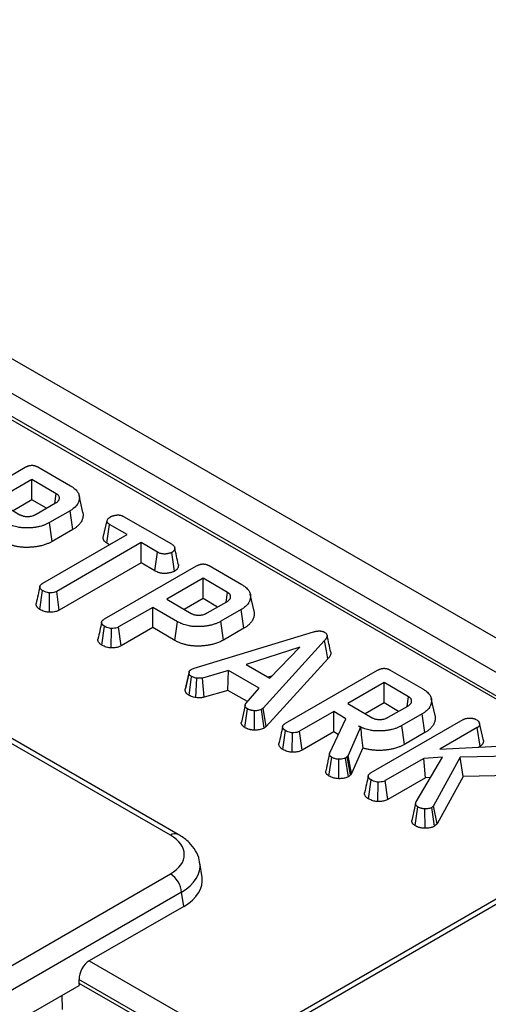
# Model space of a CAD drawing. Units: millimetres. Extents: x 8 to 420, y 1 to 321.
# Drawn here: x 393 to 398, y 153 to 162 of the extents above; entities that cross this region are included whole.
import ezdxf

# ---------------------------------------------------------------- set-up
doc = ezdxf.new("R2010")
doc.units = ezdxf.units.MM

msp = doc.modelspace()

# ---------------------------------------------------------------- linework, layer by layer
at = {"color": 7, "linetype": 'Continuous', "lineweight": 25}
for p, q in [((411.0571, 148.6493), (375.7018, 169.0545)), ((410.7742, 148.4861), (375.4189, 168.8913)), ((403.95, 152.1724), (381.806, 164.9527)), ((404, 152.1773), (381.856, 164.9576)), ((392.462, 157.4299), (393.329, 157.9303)), ((393.4476, 157.9328), (393.7557, 157.755)), ((393.3905, 157.8134), (393.0473, 157.6153)), ((393.6215, 157.6801), (393.3905, 157.8134)), ((393.3905, 157.6213), (393.3905, 157.8134)), ((393.0473, 157.6153), (393.2783, 157.482)), ((393.3905, 157.6213), (393.2137, 157.5193)), ((393.5276, 157.5421), (393.3905, 157.6213)), ((393.4301, 157.4858), (393.6149, 157.5925)), ((393.6083, 157.5887), (393.6215, 157.6801)), ((393.8717, 157.5018), (393.8367, 157.6626)), ((393.7512, 157.5188), (393.5577, 157.4072)), ((393.7764, 157.3412), (393.7512, 157.5188)), ((393.5824, 157.2293), (393.5577, 157.4072)), ((394.0646, 157.2661), (394.0999, 157.4271)), ((394.2566, 157.4659), (394.7075, 157.2057)), ((393.7764, 157.3412), (393.5824, 157.2293)), ((394.0988, 157.2125), (394.1244, 157.3898)), ((394.2907, 157.2939), (394.1244, 157.3898)), ((393.4935, 156.8338), (394.2907, 157.2939)), ((394.4227, 157.2177), (393.6255, 156.7576)), ((394.1242, 157.1978), (394.0988, 157.2125)), ((394.5757, 157.1294), (394.4227, 157.2177)), ((394.4227, 157.0256), (394.4227, 157.2177)), ((394.5512, 156.9514), (394.5757, 157.1294)), ((394.7381, 156.9485), (394.713, 157.1263)), ((394.4227, 157.0256), (393.6495, 156.5793)), ((394.0776, 156.4975), (394.9446, 156.9979)), ((394.5512, 156.9514), (394.4227, 157.0256)), ((395.0632, 157.0004), (395.3713, 156.8225)), ((395.0061, 156.881), (394.6629, 156.6829)), ((395.2371, 156.7477), (395.0061, 156.881)), ((395.0061, 156.6889), (395.0061, 156.881)), ((393.467, 156.5868), (393.4921, 156.7644)), ((393.6495, 156.5793), (393.6255, 156.7576)), ((393.557, 156.5598), (393.5583, 156.7436)), ((394.6629, 156.6829), (394.8939, 156.5496)), ((395.0061, 156.6889), (394.8293, 156.5868)), ((395.1432, 156.6097), (395.0061, 156.6889)), ((395.2239, 156.6562), (395.2371, 156.7477)), ((395.4873, 156.5693), (395.4523, 156.7301)), ((394.5309, 156.6067), (394.2092, 156.421)), ((394.7658, 156.4711), (394.5309, 156.6067)), ((394.5309, 156.4146), (394.5309, 156.6067)), ((395.0457, 156.5534), (395.2305, 156.66)), ((395.3668, 156.5864), (395.1733, 156.4747)), ((395.392, 156.4088), (395.3668, 156.5864)), ((395.198, 156.2968), (395.1733, 156.4747)), ((394.6978, 154.4535), (391.2267, 156.4568)), ((394.7728, 154.4609), (391.3017, 156.4642)), ((394.0503, 156.2501), (394.0755, 156.4277)), ((394.1406, 156.223), (394.1419, 156.4068)), ((394.2334, 156.2429), (394.2092, 156.421)), ((394.5309, 156.4146), (394.2334, 156.2429)), ((394.7412, 156.2932), (394.5309, 156.4146)), ((394.7412, 156.2932), (394.7658, 156.4711)), ((395.392, 156.4088), (395.198, 156.2968)), ((394.9219, 156.0318), (396.0471, 156.3744)), ((396.1527, 156.2939), (395.5728, 155.6552)), ((395.9205, 156.2313), (395.414, 156.0666)), ((395.6351, 155.939), (395.9205, 156.2313)), ((396.1838, 156.121), (395.6031, 155.4815)), ((394.8988, 156.0225), (394.9219, 156.0318)), ((395.2471, 156.0105), (395.0013, 155.9389)), ((395.2402, 155.8224), (395.2471, 156.0105)), ((395.5363, 155.8436), (395.2471, 156.0105)), ((395.414, 156.0666), (395.6351, 155.939)), ((395.7856, 155.5117), (396.6526, 156.0121)), ((396.7712, 156.0146), (397.0793, 155.8368)), ((394.8386, 155.8229), (394.8738, 155.9867)), ((394.874, 155.9934), (394.8409, 155.8406)), ((394.8743, 155.7745), (394.8982, 155.9529)), ((394.8754, 155.9997), (394.8754, 155.9995)), ((394.9392, 155.7536), (394.946, 155.937)), ((395.0152, 155.7568), (395.0013, 155.9389)), ((395.6534, 155.9578), (395.6209, 155.9472)), ((395.4123, 155.7019), (395.5363, 155.8436)), ((396.7141, 155.8952), (396.3709, 155.6971)), ((396.945, 155.7619), (396.7141, 155.8952)), ((396.7141, 155.7031), (396.7141, 155.8952)), ((395.2402, 155.8224), (395.0152, 155.7568)), ((395.4246, 155.716), (395.2402, 155.8224)), ((396.9319, 155.6705), (396.945, 155.7619)), ((397.1953, 155.5836), (397.1603, 155.7444)), ((395.4028, 155.6814), (395.3677, 155.5203)), ((395.4002, 155.471), (395.4257, 155.6484)), ((395.5728, 155.6552), (395.5577, 155.6422)), ((395.5844, 155.4654), (395.5577, 155.6422)), ((395.6031, 155.4815), (395.5728, 155.6552)), ((396.3709, 155.6971), (396.6019, 155.5638)), ((396.7141, 155.7031), (396.5373, 155.6011)), ((396.8512, 155.6239), (396.7141, 155.7031)), ((396.7537, 155.5676), (396.9384, 155.6743)), ((395.4902, 155.4459), (395.4917, 155.6296)), ((396.2389, 155.621), (395.9171, 155.4353)), ((396.202, 155.2333), (396.3546, 155.5542)), ((396.3546, 155.5542), (396.2389, 155.621)), ((396.2389, 155.4289), (396.2389, 155.621)), ((396.5934, 155.0455), (397.4618, 155.5467)), ((397.0748, 155.6006), (396.8813, 155.489)), ((397.1, 155.423), (397.0748, 155.6006)), ((395.6031, 155.4815), (395.5844, 155.4654)), ((396.4913, 155.4753), (396.3744, 155.2071)), ((396.4736, 155.4855), (396.4913, 155.4753)), ((396.4919, 155.4729), (396.4913, 155.4753)), ((396.906, 155.3111), (396.8813, 155.489)), ((397.5942, 155.4708), (397.2412, 155.267)), ((397.62, 155.2935), (397.5942, 155.4708)), ((397.6513, 155.3496), (397.6161, 155.5108)), ((395.7583, 155.2643), (395.7835, 155.4419)), ((395.8485, 155.2372), (395.8499, 155.421)), ((395.9414, 155.2572), (395.9171, 155.4353)), ((396.2389, 155.4289), (395.9414, 155.2572)), ((396.2829, 155.4034), (396.2389, 155.4289)), ((397.1, 155.423), (396.906, 155.3111)), ((396.5131, 155.2785), (396.4077, 155.0368)), ((397.2412, 155.267), (397.9657, 155.3054)), ((397.62, 155.2935), (397.6077, 155.2864)), ((396.1994, 155.2244), (396.1847, 155.1551)), ((396.1945, 155.0126), (396.2199, 155.1901)), ((396.3661, 155.1971), (396.3513, 155.1831)), ((396.3782, 155.0061), (396.3513, 155.1831)), ((396.3744, 155.2071), (396.3661, 155.1971)), ((396.3972, 155.0241), (396.3661, 155.1971)), ((396.4077, 155.0368), (396.3744, 155.2071)), ((397.0881, 155.1787), (396.7249, 154.9691)), ((397.0162, 154.7698), (397.2651, 155.1918)), ((397.2651, 155.1918), (397.0881, 155.1787)), ((397.1046, 154.996), (397.0881, 155.1787)), ((397.434, 155.1909), (397.1822, 154.7323)), ((397.9791, 155.2037), (397.434, 155.1909)), ((397.4601, 155.0078), (397.434, 155.1909)), ((396.2872, 154.9874), (396.2878, 155.1711)), ((396.3972, 155.0241), (396.3782, 155.0061)), ((396.4077, 155.0368), (396.3972, 155.0241)), ((397.1046, 154.996), (396.7492, 154.7909)), ((397.1517, 154.9995), (397.1046, 154.996)), ((397.4601, 155.0078), (397.2146, 154.5607)), ((397.9838, 155.0201), (397.4601, 155.0078)), ((396.5661, 154.7981), (396.5913, 154.9757)), ((396.6563, 154.771), (396.6577, 154.9548)), ((396.7492, 154.7909), (396.7249, 154.9691)), ((397.0122, 154.7543), (396.977, 154.592)), ((397.0065, 154.544), (397.0318, 154.7215)), ((397.1822, 154.7323), (397.164, 154.7145)), ((397.1913, 154.5378), (397.164, 154.7145)), ((397.2146, 154.5607), (397.1822, 154.7323)), ((397.1007, 154.5193), (397.1005, 154.703)), ((397.2146, 154.5607), (397.1913, 154.5378)), ((394.9968, 154.0555), (394.976, 154.193)), ((355.5839, 131.5132), (394.6978, 154.0876)), ((394.8035, 153.9148), (355.6895, 131.3404)), ((394.8236, 153.7816), (394.8035, 153.9148)), ((397.7722, 153.8491), (357.2967, 130.4888)), ((397.8472, 153.8416), (357.3716, 130.4814)), ((394.8236, 153.7816), (393.9327, 153.2674)), ((383.0791, 146.8257), (393.8381, 153.0352)), ((393.8355, 153.0897), (393.8355, 153.057)), ((393.8355, 153.057), (393.8381, 153.0352)), ((393.8355, 153.057), (395.1177, 152.317))]:
    msp.add_line(p, q, dxfattribs=at)
at = {"color": 8, "linetype": 'Continuous', "lineweight": 25}
for p, q in [((393.9327, 153.2674), (395.3485, 152.4503)), ((395.146, 152.3334), (393.8355, 153.0897)), ((393.675, 152.9411), (393.6762, 152.8083))]:
    msp.add_line(p, q, dxfattribs=at)
at = {"color": 7, "linetype": 'Continuous', "lineweight": 25, "flags": 128}
msp.add_lwpolyline([(396.1838, 156.121), (396.1702, 156.1966), (396.1527, 156.2939)], dxfattribs=at)
at = {"color": 8, "linetype": 'Continuous', "lineweight": 25}
msp.add_arc((394.7414, 154.3954), 0.0726, 64.39644, 126.88962, dxfattribs=at)
at = {"color": 7, "linetype": 'Continuous', "lineweight": 25}
msp.add_arc((394.5716, 153.8917), 0.233, 5.68589, 57.20262, dxfattribs=at)
for centre, major_axis, ratio, start_param, end_param in [((394.376, 154.2706), (0.4534, 0), 0.572778, 5.501585, 7.064785), ((394.3945, 154.0256), (0.6046, 0), 0.572778, 5.501585, 6.369749), ((393.942, 153.1396), (0.0641, 0.136), 0.625319, 0.733162, 2.216692)]:
    msp.add_ellipse(centre, major_axis=major_axis, ratio=ratio, start_param=start_param, end_param=end_param, dxfattribs=at)
at = {"color": 8, "linetype": 'Continuous', "lineweight": 25}
msp.add_ellipse((394.376, 154.1481), major_axis=(0.6022, 0.0225), ratio=0.57441, start_param=5.48017, end_param=6.348688, dxfattribs=at)
at = {"color": 7, "linetype": 'Continuous', "lineweight": 25}
for points, knots in [([(393.329, 157.9303), (393.3321, 157.932), (393.3367, 157.9345), (393.3431, 157.9376), (393.3483, 157.9399), (393.355, 157.9424), (393.3617, 157.9445), (393.3689, 157.9463), (393.3773, 157.9479), (393.3877, 157.9489), (393.3972, 157.9487), (393.4042, 157.9479), (393.4096, 157.9471), (393.4167, 157.9456), (393.4247, 157.9433), (393.4324, 157.9403), (393.4384, 157.9376), (393.4431, 157.9352), (393.4461, 157.9336), (393.4476, 157.9328)], [0, 0, 0, 0, 0.09483, 0.139136, 0.184368, 0.240438, 0.313391, 0.353029, 0.412491, 0.507408, 0.583044, 0.622155, 0.663128, 0.706897, 0.787828, 0.861387, 0.908937, 0.956616, 1, 1, 1, 1]), ([(393.7557, 157.755), (393.7587, 157.7531), (393.7678, 157.7476), (393.7831, 157.7375), (393.8003, 157.7234), (393.813, 157.7099), (393.8263, 157.692), (393.8352, 157.6724), (393.8388, 157.6526), (393.8389, 157.6366), (393.8364, 157.6184), (393.8307, 157.6001), (393.8233, 157.5855), (393.8164, 157.5747), (393.8062, 157.5618), (393.7911, 157.5465), (393.7758, 157.5343), (393.7619, 157.5253), (393.7548, 157.521), (393.7512, 157.5188)], [0, 0, 0, 0, 0.028849, 0.086691, 0.152976, 0.226128, 0.26157, 0.374883, 0.455095, 0.488518, 0.557297, 0.664068, 0.699592, 0.731165, 0.795053, 0.861791, 0.931997, 0.965969, 1, 1, 1, 1]), ([(393.6149, 157.5925), (393.6181, 157.5945), (393.6243, 157.5983), (393.6322, 157.6043), (393.6372, 157.6093), (393.6407, 157.6134), (393.644, 157.6177), (393.6473, 157.6233), (393.6493, 157.6292), (393.6503, 157.6341), (393.6508, 157.6392), (393.6506, 157.6453), (393.649, 157.6511), (393.6465, 157.6568), (393.643, 157.6623), (393.6379, 157.6682), (393.6323, 157.6729), (393.6268, 157.6767), (393.6232, 157.679), (393.6215, 157.6801)], [0, 0, 0, 0, 0.085256, 0.158942, 0.228727, 0.262549, 0.299808, 0.371535, 0.444455, 0.483045, 0.524634, 0.600797, 0.669375, 0.703534, 0.780279, 0.846906, 0.906453, 0.95318, 1, 1, 1, 1]), ([(393.8711, 157.5017), (393.872, 157.4982), (393.8738, 157.4912), (393.8743, 157.478), (393.8731, 157.4623), (393.8694, 157.4466), (393.8643, 157.4311), (393.8556, 157.4121), (393.8394, 157.3907), (393.8217, 157.3732), (393.8053, 157.3597), (393.7913, 157.3502), (393.7801, 157.3435), (393.7764, 157.3412)], [0, 0, 0, 0, 0.0616245, 0.119589, 0.2253084, 0.3312221, 0.3895904, 0.4951012, 0.6651678, 0.7878728, 0.8406803, 0.9467616, 1, 1, 1, 1]), ([(393.5577, 157.4072), (393.5537, 157.4049), (393.5419, 157.3984), (393.5213, 157.3886), (393.4949, 157.379), (393.4722, 157.3725), (393.448, 157.3667), (393.4219, 157.3619), (393.387, 157.3582), (393.3571, 157.3565), (393.332, 157.3565), (393.3141, 157.3572), (393.2905, 157.359), (393.264, 157.3627), (393.2347, 157.369), (393.2082, 157.3769), (393.1872, 157.385), (393.1676, 157.3941), (393.157, 157.3999), (393.15, 157.4037)], [0, 0, 0, 0, 0.036653, 0.108203, 0.176427, 0.242577, 0.27551, 0.350346, 0.42277, 0.509741, 0.549166, 0.588754, 0.627973, 0.706638, 0.76865, 0.834243, 0.903853, 0.935856, 1, 1, 1, 1]), ([(393.2783, 157.482), (393.2799, 157.4812), (393.2832, 157.4795), (393.2898, 157.4762), (393.2985, 157.4727), (393.3098, 157.4694), (393.3218, 157.467), (393.3345, 157.4654), (393.3452, 157.465), (393.3553, 157.465), (393.3647, 157.4655), (393.3741, 157.4666), (393.3815, 157.4679), (393.3918, 157.4701), (393.4019, 157.4729), (393.4118, 157.4767), (393.4177, 157.4793), (393.4239, 157.4825), (393.428, 157.4847), (393.4301, 157.4858)], [0, 0, 0, 0, 0.039396, 0.077824, 0.153034, 0.226081, 0.300895, 0.377442, 0.45465, 0.488597, 0.555923, 0.622579, 0.655967, 0.692813, 0.816478, 0.853952, 0.901701, 0.949663, 1, 1, 1, 1]), ([(394.0999, 157.4271), (394.102, 157.4318), (394.1057, 157.4399), (394.1169, 157.4516), (394.1266, 157.4578), (394.1323, 157.4615)], [0, 0, 0, 0, 0.369382, 0.630725, 1, 1, 1, 1]), ([(394.1244, 157.3898), (394.1232, 157.3906), (394.1208, 157.3921), (394.1173, 157.3945), (394.114, 157.3969), (394.1099, 157.4004), (394.1066, 157.4041), (394.104, 157.4081), (394.1023, 157.4114), (394.101, 157.415), (394.1002, 157.419), (394.0999, 157.423), (394.0999, 157.4257), (394.0999, 157.4271)], [0, 0, 0, 0, 0.075669, 0.151363, 0.227347, 0.303647, 0.455868, 0.532925, 0.61089, 0.706833, 0.803542, 0.901691, 1, 1, 1, 1]), ([(394.1323, 157.4615), (394.1348, 157.4628), (394.139, 157.465), (394.1454, 157.4679), (394.1511, 157.4701), (394.1569, 157.4719), (394.1654, 157.4743), (394.1756, 157.4764), (394.1859, 157.4781), (394.1933, 157.4789), (394.2008, 157.4796), (394.2083, 157.4797), (394.2155, 157.4791), (394.2233, 157.4781), (394.2318, 157.4763), (394.2399, 157.4737), (394.2454, 157.4714), (394.2508, 157.4689), (394.2545, 157.467), (394.2566, 157.4659)], [0, 0, 0, 0, 0.074253, 0.1240375, 0.173319, 0.2204454, 0.2677774, 0.3761932, 0.4537265, 0.4967119, 0.5398527, 0.6171789, 0.656416, 0.6959945, 0.7904246, 0.8511331, 0.8938996, 0.9368786, 1, 1, 1, 1]), ([(393.5824, 157.2293), (393.5787, 157.2272), (393.5673, 157.2209), (393.5509, 157.2128), (393.5325, 157.2054), (393.5167, 157.1996), (393.4992, 157.1941), (393.4816, 157.1893), (393.4595, 157.1841), (393.4377, 157.1801), (393.4151, 157.1771), (393.3925, 157.1749), (393.3675, 157.1732), (393.3402, 157.1727), (393.3127, 157.1733), (393.2827, 157.1757), (393.2509, 157.1805), (393.2195, 157.1871), (393.1998, 157.1934), (393.1895, 157.1967)], [0, 0, 0, 0, 0.035987, 0.111646, 0.151462, 0.194105, 0.242735, 0.291546, 0.330872, 0.411033, 0.451916, 0.494103, 0.572279, 0.629139, 0.686317, 0.765341, 0.842096, 0.91705, 1, 1, 1, 1]), ([(394.0988, 157.2125), (394.0952, 157.2148), (394.0892, 157.2187), (394.0818, 157.2246), (394.0772, 157.2292), (394.074, 157.2331), (394.0712, 157.2372), (394.0682, 157.2425), (394.0663, 157.2481), (394.0653, 157.2526), (394.0649, 157.2561), (394.0646, 157.2606), (394.0646, 157.2639), (394.0646, 157.2661)], [0, 0, 0, 0, 0.15852, 0.265265, 0.373508, 0.428011, 0.484056, 0.596913, 0.712331, 0.771105, 0.830292, 0.889577, 1, 1, 1, 1]), ([(394.713, 157.1263), (394.7107, 157.1251), (394.7068, 157.1232), (394.701, 157.1207), (394.6938, 157.1182), (394.6862, 157.1162), (394.6781, 157.1144), (394.6718, 157.1131), (394.6639, 157.1118), (394.656, 157.1108), (394.6482, 157.1102), (394.6397, 157.1099), (394.6312, 157.1104), (394.623, 157.1116), (394.6141, 157.1133), (394.6025, 157.1166), (394.5913, 157.1212), (394.5826, 157.1257), (394.578, 157.1281), (394.5757, 157.1294)], [0, 0, 0, 0, 0.059498, 0.099821, 0.140427, 0.223314, 0.262239, 0.308327, 0.35451, 0.422403, 0.465037, 0.507937, 0.58865, 0.629707, 0.671065, 0.773162, 0.878078, 0.938996, 1, 1, 1, 1]), ([(394.7075, 157.2057), (394.7124, 157.2025), (394.7202, 157.1976), (394.7289, 157.1897), (394.7337, 157.1836), (394.7372, 157.1767), (394.7385, 157.1709), (394.7386, 157.1641), (394.7378, 157.1588), (394.7361, 157.1535), (394.7346, 157.1495), (394.7326, 157.1454), (394.7303, 157.1416), (394.7258, 157.1358), (394.7198, 157.1308), (394.7143, 157.1271), (394.713, 157.1263)], [0, 0, 0, 0, 0.142942, 0.228097, 0.316061, 0.371733, 0.470826, 0.513961, 0.605359, 0.650313, 0.697458, 0.744722, 0.79633, 0.83396, 0.961245, 1, 1, 1, 1]), ([(394.7728, 157.0126), (394.7671, 157.0388), (394.7557, 157.0913), (394.7441, 157.1444), (394.7383, 157.1709)], [0, 0, 0, 0, 0.500028, 1, 1, 1, 1]), ([(394.7381, 156.9485), (394.7362, 156.9476), (394.7306, 156.9448), (394.7211, 156.9405), (394.7086, 156.9364), (394.6948, 156.9329), (394.6824, 156.9303), (394.6715, 156.9286), (394.6604, 156.9272), (394.6494, 156.9264), (394.6363, 156.9263), (394.6242, 156.927), (394.6104, 156.9291), (394.5972, 156.932), (394.5866, 156.9353), (394.5782, 156.9383), (394.5692, 156.9421), (394.5602, 156.9465), (394.5535, 156.9501), (394.5512, 156.9514)], [0, 0, 0, 0, 0.035693, 0.106033, 0.174316, 0.2409, 0.322235, 0.362928, 0.403466, 0.484707, 0.522076, 0.592128, 0.657647, 0.726651, 0.795213, 0.829346, 0.868993, 0.95435, 1, 1, 1, 1]), ([(394.7723, 157.0125), (394.7728, 157.0113), (394.7738, 157.0086), (394.7739, 157.0024), (394.7732, 156.9941), (394.7701, 156.9839), (394.766, 156.9752), (394.7611, 156.968), (394.7562, 156.9623), (394.7487, 156.9557), (394.7422, 156.9513), (394.7381, 156.9485)], [0, 0, 0, 0, 0.054416, 0.119702, 0.26683, 0.415848, 0.565629, 0.657852, 0.750859, 0.840764, 1, 1, 1, 1]), ([(394.9446, 156.9979), (394.9477, 156.9996), (394.9523, 157.0021), (394.9587, 157.0052), (394.9639, 157.0075), (394.9706, 157.01), (394.9773, 157.0121), (394.9845, 157.0138), (394.9929, 157.0155), (395.0033, 157.0165), (395.0128, 157.0162), (395.0198, 157.0155), (395.0252, 157.0146), (395.0323, 157.0131), (395.0403, 157.0108), (395.048, 157.0079), (395.054, 157.0051), (395.0587, 157.0027), (395.0617, 157.0011), (395.0632, 157.0004)], [0, 0, 0, 0, 0.09483, 0.139136, 0.184368, 0.240438, 0.313391, 0.353029, 0.412491, 0.507408, 0.583044, 0.622155, 0.663128, 0.706897, 0.787828, 0.861387, 0.908937, 0.956616, 1, 1, 1, 1]), ([(393.4662, 156.8033), (393.4604, 156.7767), (393.4487, 156.7235), (393.4373, 156.6707), (393.4315, 156.6443)], [0, 0, 0, 0, 0.49998, 1, 1, 1, 1]), ([(393.4921, 156.7644), (393.4896, 156.766), (393.4859, 156.7684), (393.4809, 156.7722), (393.4769, 156.7758), (393.4734, 156.7798), (393.4708, 156.7836), (393.4685, 156.7878), (393.4666, 156.7931), (393.4659, 156.7983), (393.4661, 156.8041), (393.4674, 156.8087), (393.4701, 156.8136), (393.4728, 156.8174), (393.4764, 156.8215), (393.4804, 156.8251), (393.4843, 156.828), (393.4887, 156.8308), (393.4918, 156.8328), (393.4935, 156.8338)], [0, 0, 0, 0, 0.08305, 0.123586, 0.181875, 0.248817, 0.29622, 0.336007, 0.421134, 0.502919, 0.535409, 0.645008, 0.678451, 0.735181, 0.803216, 0.852636, 0.898519, 0.944596, 1, 1, 1, 1]), ([(393.5583, 156.7436), (393.5519, 156.7441), (393.5362, 156.7454), (393.5135, 156.7531), (393.4994, 156.7605), (393.4921, 156.7644)], [0, 0, 0, 0, 0.25229, 0.612685, 1, 1, 1, 1]), ([(393.6255, 156.7576), (393.6202, 156.7551), (393.6079, 156.7491), (393.5841, 156.7445), (393.5667, 156.7439), (393.5583, 156.7436)], [0, 0, 0, 0, 0.283995, 0.654815, 1, 1, 1, 1]), ([(395.3713, 156.8225), (395.3743, 156.8207), (395.3834, 156.8152), (395.3987, 156.8051), (395.4159, 156.7909), (395.4286, 156.7774), (395.4419, 156.7596), (395.4508, 156.74), (395.4544, 156.7202), (395.4545, 156.7042), (395.452, 156.6859), (395.4463, 156.6677), (395.4389, 156.6531), (395.432, 156.6423), (395.4218, 156.6293), (395.4067, 156.614), (395.3914, 156.6019), (395.3775, 156.5928), (395.3704, 156.5885), (395.3668, 156.5864)], [0, 0, 0, 0, 0.028849, 0.086691, 0.152976, 0.226128, 0.26157, 0.374883, 0.455095, 0.488518, 0.557297, 0.664068, 0.699592, 0.731165, 0.795053, 0.861791, 0.931997, 0.965969, 1, 1, 1, 1]), ([(395.2305, 156.66), (395.2337, 156.6621), (395.2399, 156.6659), (395.2478, 156.6718), (395.2528, 156.6768), (395.2563, 156.681), (395.2596, 156.6852), (395.2629, 156.6909), (395.2649, 156.6967), (395.2659, 156.7017), (395.2664, 156.7068), (395.2662, 156.7129), (395.2646, 156.7187), (395.2621, 156.7244), (395.2586, 156.7298), (395.2535, 156.7358), (395.2479, 156.7404), (395.2424, 156.7443), (395.2388, 156.7465), (395.2371, 156.7477)], [0, 0, 0, 0, 0.0852563, 0.1589419, 0.2287272, 0.2625491, 0.2998084, 0.3715355, 0.4444552, 0.4830453, 0.5246337, 0.6007965, 0.6693751, 0.7035341, 0.7802792, 0.8469062, 0.9064533, 0.9531797, 1, 1, 1, 1]), ([(393.467, 156.5868), (393.4652, 156.5879), (393.4617, 156.5902), (393.4567, 156.5936), (393.4508, 156.5981), (393.4448, 156.6038), (393.4379, 156.6123), (393.4334, 156.6211), (393.4314, 156.6288), (393.4308, 156.6335), (393.4307, 156.6381), (393.4307, 156.6416), (393.4315, 156.6441), (393.4316, 156.6443)], [0, 0, 0, 0, 0.072512, 0.145068, 0.211863, 0.340214, 0.461352, 0.657597, 0.771472, 0.83177, 0.883293, 0.98852, 1, 1, 1, 1]), ([(393.557, 156.5598), (393.5441, 156.5611), (393.5152, 156.5638), (393.4868, 156.5762), (393.4711, 156.5846), (393.467, 156.5868)], [0, 0, 0, 0, 0.376753, 0.838698, 1, 1, 1, 1]), ([(393.6495, 156.5793), (393.6383, 156.5743), (393.6148, 156.5638), (393.5806, 156.5606), (393.5611, 156.56), (393.557, 156.5598)], [0, 0, 0, 0, 0.415769, 0.876634, 1, 1, 1, 1]), ([(395.4867, 156.5693), (395.4876, 156.5657), (395.4894, 156.5588), (395.4899, 156.5456), (395.4887, 156.5298), (395.485, 156.5141), (395.4799, 156.4986), (395.4712, 156.4797), (395.455, 156.4582), (395.4373, 156.4407), (395.4209, 156.4273), (395.4069, 156.4178), (395.3957, 156.411), (395.392, 156.4088)], [0, 0, 0, 0, 0.061624, 0.119589, 0.225308, 0.331222, 0.38959, 0.495101, 0.665168, 0.787873, 0.84068, 0.946762, 1, 1, 1, 1]), ([(394.0755, 156.4277), (394.0742, 156.4285), (394.0716, 156.4302), (394.0677, 156.4329), (394.0634, 156.4362), (394.0585, 156.4408), (394.0543, 156.4462), (394.0516, 156.4515), (394.0502, 156.4556), (394.0494, 156.4594), (394.0491, 156.4635), (394.0494, 156.4682), (394.0509, 156.4726), (394.0533, 156.4772), (394.0561, 156.481), (394.0599, 156.4849), (394.0636, 156.4882), (394.0695, 156.4925), (394.0745, 156.4955), (394.0776, 156.4975)], [0, 0, 0, 0, 0.0424927, 0.0874302, 0.1324877, 0.1994827, 0.295141, 0.3567741, 0.4094232, 0.454632, 0.500079, 0.5665904, 0.6352863, 0.670341, 0.7492423, 0.7917019, 0.839821, 0.8997273, 1, 1, 1, 1]), ([(395.1733, 156.4747), (395.1691, 156.4724), (395.1563, 156.4653), (395.1378, 156.4567), (395.1177, 156.4492), (395.0969, 156.4425), (395.0702, 156.4355), (395.0375, 156.4295), (395.0026, 156.4258), (394.9726, 156.4241), (394.9473, 156.4241), (394.9292, 156.4247), (394.9054, 156.4265), (394.8787, 156.4305), (394.8491, 156.4368), (394.8223, 156.4449), (394.7995, 156.4539), (394.7808, 156.4629), (394.7708, 156.4684), (394.7658, 156.4711)], [0, 0, 0, 0, 0.038881, 0.117277, 0.15696, 0.196518, 0.275652, 0.350536, 0.423009, 0.510038, 0.55013, 0.59037, 0.629762, 0.709234, 0.772174, 0.838504, 0.90869, 0.954269, 1, 1, 1, 1]), ([(394.8939, 156.5496), (394.8955, 156.5487), (394.8988, 156.547), (394.9054, 156.5438), (394.9141, 156.5403), (394.9254, 156.537), (394.9374, 156.5346), (394.9501, 156.533), (394.9607, 156.5325), (394.9709, 156.5326), (394.9803, 156.533), (394.9897, 156.5341), (394.9971, 156.5354), (395.0074, 156.5376), (395.0175, 156.5405), (395.0274, 156.5442), (395.0333, 156.5469), (395.0395, 156.5501), (395.0436, 156.5523), (395.0457, 156.5534)], [0, 0, 0, 0, 0.0393963, 0.0778236, 0.1530342, 0.2260815, 0.3008952, 0.3774417, 0.4546495, 0.4885966, 0.5559229, 0.6225795, 0.6559666, 0.6928134, 0.8164785, 0.8539523, 0.9017008, 0.9496633, 1, 1, 1, 1]), ([(394.0494, 156.4668), (394.0436, 156.4402), (394.032, 156.3868), (394.0204, 156.3338), (394.0146, 156.3073)], [0, 0, 0, 0, 0.499988, 1, 1, 1, 1]), ([(394.1419, 156.4068), (394.1356, 156.4073), (394.1199, 156.4086), (394.0971, 156.4163), (394.0828, 156.4238), (394.0755, 156.4277)], [0, 0, 0, 0, 0.247245, 0.613449, 1, 1, 1, 1]), ([(394.2092, 156.421), (394.2046, 156.4187), (394.1934, 156.413), (394.1698, 156.4079), (394.1514, 156.4072), (394.1419, 156.4068)], [0, 0, 0, 0, 0.245619, 0.611263, 1, 1, 1, 1]), ([(396.0471, 156.3744), (396.0508, 156.3754), (396.0568, 156.377), (396.0648, 156.3789), (396.0711, 156.3803), (396.0764, 156.3813), (396.0823, 156.3822), (396.0885, 156.3829), (396.0952, 156.3833), (396.1019, 156.3836), (396.1088, 156.3836), (396.1157, 156.3831), (396.1227, 156.3822), (396.129, 156.3811), (396.1343, 156.3796), (396.1382, 156.3783), (396.1426, 156.3766), (396.1471, 156.3745), (396.1505, 156.3727), (396.1519, 156.372)], [0, 0, 0, 0, 0.106498, 0.177568, 0.230954, 0.284455, 0.324436, 0.393692, 0.451272, 0.503143, 0.573805, 0.63333, 0.688961, 0.761291, 0.809201, 0.844808, 0.880572, 0.949803, 1, 1, 1, 1]), ([(394.0503, 156.2501), (394.0475, 156.2519), (394.043, 156.2548), (394.0351, 156.2605), (394.0281, 156.2669), (394.0227, 156.2738), (394.0188, 156.2801), (394.0161, 156.2864), (394.0145, 156.2926), (394.0139, 156.2978), (394.0139, 156.3021), (394.0142, 156.3054), (394.0146, 156.3071), (394.0147, 156.3073)], [0, 0, 0, 0, 0.115071, 0.187541, 0.349568, 0.474114, 0.545309, 0.670361, 0.784107, 0.844344, 0.917335, 0.990698, 1, 1, 1, 1]), ([(395.198, 156.2968), (395.1931, 156.2941), (395.1783, 156.2859), (395.1566, 156.2761), (395.1333, 156.2675), (395.115, 156.2617), (395.0917, 156.2554), (395.0633, 156.2492), (395.0298, 156.2444), (395.0019, 156.242), (394.9739, 156.2405), (394.9454, 156.2402), (394.9115, 156.2418), (394.8843, 156.2452), (394.8578, 156.2498), (394.8315, 156.2557), (394.8011, 156.2651), (394.7704, 156.2775), (394.7515, 156.2877), (394.7412, 156.2932)], [0, 0, 0, 0, 0.040331, 0.121382, 0.162261, 0.203427, 0.244749, 0.314074, 0.382523, 0.448346, 0.480431, 0.549055, 0.616091, 0.681231, 0.713442, 0.779544, 0.847313, 0.916802, 1, 1, 1, 1]), ([(396.1519, 156.372), (396.1549, 156.3701), (396.1608, 156.3664), (396.1665, 156.3615), (396.1699, 156.3574), (396.1738, 156.3521), (396.1762, 156.3461), (396.177, 156.34), (396.1771, 156.335), (396.176, 156.3283), (396.1732, 156.3214), (396.1698, 156.3149), (396.1664, 156.3097), (396.1626, 156.3048), (396.1583, 156.2998), (396.1549, 156.2962), (396.1527, 156.2939)], [0, 0, 0, 0, 0.091226, 0.176879, 0.210281, 0.24961, 0.382676, 0.423327, 0.467979, 0.560016, 0.659785, 0.717657, 0.802124, 0.855315, 0.908804, 1, 1, 1, 1]), ([(396.2115, 156.1827), (396.2058, 156.2089), (396.1943, 156.2613), (396.1827, 156.3143), (396.1769, 156.3408)], [0, 0, 0, 0, 0.500037, 1, 1, 1, 1]), ([(394.1406, 156.223), (394.1278, 156.2242), (394.0996, 156.227), (394.0708, 156.2391), (394.0549, 156.2476), (394.0503, 156.2501)], [0, 0, 0, 0, 0.369519, 0.819585, 1, 1, 1, 1]), ([(394.2334, 156.2429), (394.224, 156.2385), (394.2034, 156.2288), (394.1696, 156.2239), (394.148, 156.2232), (394.1406, 156.223)], [0, 0, 0, 0, 0.357426, 0.778987, 1, 1, 1, 1]), ([(396.2113, 156.1827), (396.2115, 156.1818), (396.2123, 156.179), (396.2125, 156.1724), (396.2115, 156.1648), (396.2087, 156.156), (396.2049, 156.1478), (396.1992, 156.1386), (396.1921, 156.1296), (396.1865, 156.1239), (396.1838, 156.121)], [0, 0, 0, 0, 0.042923, 0.130013, 0.305671, 0.394255, 0.543891, 0.694687, 0.846853, 1, 1, 1, 1]), ([(394.8738, 155.9867), (394.8738, 155.9885), (394.8738, 155.9915), (394.8742, 155.9952), (394.8748, 155.9978), (394.8755, 156), (394.8768, 156.0029), (394.8785, 156.0057), (394.8811, 156.0089), (394.8842, 156.0121), (394.8887, 156.0157), (394.8936, 156.0192), (394.8971, 156.0214), (394.8988, 156.0225)], [0, 0, 0, 0, 0.13712, 0.223081, 0.274837, 0.335068, 0.395551, 0.500287, 0.553154, 0.663205, 0.774445, 0.886951, 1, 1, 1, 1]), ([(396.6526, 156.0121), (396.6557, 156.0138), (396.6603, 156.0163), (396.6667, 156.0194), (396.6719, 156.0217), (396.6786, 156.0242), (396.6853, 156.0263), (396.6925, 156.0281), (396.7009, 156.0297), (396.7112, 156.0307), (396.7208, 156.0305), (396.7278, 156.0297), (396.7332, 156.0289), (396.7403, 156.0274), (396.7483, 156.0251), (396.756, 156.0221), (396.762, 156.0194), (396.7667, 156.017), (396.7697, 156.0154), (396.7712, 156.0146)], [0, 0, 0, 0, 0.09483, 0.139136, 0.184368, 0.240438, 0.313391, 0.353029, 0.412491, 0.507408, 0.583044, 0.622155, 0.663128, 0.706897, 0.787828, 0.861387, 0.908937, 0.956616, 1, 1, 1, 1]), ([(394.8982, 155.9529), (394.897, 155.9536), (394.8948, 155.955), (394.8916, 155.9572), (394.8885, 155.9594), (394.8854, 155.962), (394.8824, 155.9651), (394.8797, 155.9685), (394.8774, 155.9722), (394.8754, 155.9764), (394.8744, 155.9804), (394.874, 155.984), (394.8739, 155.9858), (394.8738, 155.9867)], [0, 0, 0, 0, 0.075768, 0.151563, 0.227664, 0.304098, 0.404218, 0.505106, 0.608153, 0.711961, 0.855452, 0.927624, 1, 1, 1, 1]), ([(394.946, 155.937), (394.9402, 155.9381), (394.9286, 155.9405), (394.9131, 155.9465), (394.9032, 155.9508), (394.8982, 155.9529)], [0, 0, 0, 0, 0.328566, 0.663174, 1, 1, 1, 1]), ([(395.0013, 155.9389), (394.9959, 155.9379), (394.9852, 155.9359), (394.9663, 155.9359), (394.9534, 155.9366), (394.946, 155.937)], [0, 0, 0, 0, 0.300948, 0.601701, 1, 1, 1, 1]), ([(394.8386, 155.8229), (394.8385, 155.8253), (394.8385, 155.8296), (394.8392, 155.8356), (394.8405, 155.839), (394.841, 155.8406)], [0, 0, 0, 0, 0.403435, 0.732241, 1, 1, 1, 1]), ([(397.0793, 155.8368), (397.0823, 155.8349), (397.0914, 155.8294), (397.1067, 155.8193), (397.1239, 155.8052), (397.1366, 155.7917), (397.1499, 155.7738), (397.1588, 155.7542), (397.1623, 155.7344), (397.1625, 155.7184), (397.16, 155.7002), (397.1543, 155.6819), (397.1469, 155.6673), (397.14, 155.6565), (397.1298, 155.6436), (397.1147, 155.6283), (397.0994, 155.6161), (397.0855, 155.6071), (397.0783, 155.6028), (397.0748, 155.6006)], [0, 0, 0, 0, 0.028849, 0.086691, 0.152976, 0.226128, 0.26157, 0.374883, 0.455095, 0.488518, 0.557297, 0.664068, 0.699592, 0.731165, 0.795053, 0.861791, 0.931997, 0.965969, 1, 1, 1, 1]), ([(394.8743, 155.7745), (394.8721, 155.7759), (394.8665, 155.7793), (394.8591, 155.7845), (394.8538, 155.7895), (394.8495, 155.7943), (394.8462, 155.7986), (394.8434, 155.8034), (394.8417, 155.8071), (394.8403, 155.8109), (394.8394, 155.8149), (394.8389, 155.8189), (394.8387, 155.8215), (394.8386, 155.8229)], [0, 0, 0, 0, 0.1054481, 0.2643682, 0.371779, 0.4258115, 0.5647445, 0.6346548, 0.7050333, 0.7781793, 0.8516366, 0.9257664, 1, 1, 1, 1]), ([(394.9392, 155.7536), (394.9316, 155.7549), (394.9159, 155.7578), (394.8948, 155.7657), (394.8812, 155.7715), (394.8743, 155.7745)], [0, 0, 0, 0, 0.318679, 0.65735, 1, 1, 1, 1]), ([(395.0152, 155.7568), (395.0044, 155.755), (394.9865, 155.7519), (394.9607, 155.7524), (394.9464, 155.7532), (394.9392, 155.7536)], [0, 0, 0, 0, 0.438944, 0.718228, 1, 1, 1, 1]), ([(396.9384, 155.6743), (396.9417, 155.6763), (396.9478, 155.6801), (396.9558, 155.6861), (396.9608, 155.6911), (396.9643, 155.6952), (396.9675, 155.6995), (396.9709, 155.7051), (396.9729, 155.711), (396.9739, 155.7159), (396.9744, 155.721), (396.9742, 155.7271), (396.9726, 155.7329), (396.9701, 155.7386), (396.9666, 155.7441), (396.9615, 155.75), (396.9559, 155.7547), (396.9504, 155.7585), (396.9468, 155.7608), (396.945, 155.7619)], [0, 0, 0, 0, 0.085256, 0.158942, 0.228727, 0.262549, 0.299808, 0.371535, 0.444455, 0.483045, 0.524634, 0.600797, 0.669375, 0.703534, 0.780279, 0.846906, 0.906453, 0.95318, 1, 1, 1, 1]), ([(395.4257, 155.6484), (395.4239, 155.6497), (395.4199, 155.6524), (395.4152, 155.6559), (395.411, 155.6598), (395.4081, 155.663), (395.4056, 155.6665), (395.404, 155.6694), (395.4028, 155.6725), (395.4023, 155.6754), (395.4023, 155.6797), (395.4035, 155.685), (395.4057, 155.6905), (395.4081, 155.6949), (395.4101, 155.6984), (395.4116, 155.7007), (395.4123, 155.7019)], [0, 0, 0, 0, 0.083841, 0.182894, 0.232853, 0.318406, 0.371659, 0.425403, 0.47958, 0.534641, 0.577727, 0.699871, 0.807978, 0.872422, 0.936949, 1, 1, 1, 1]), ([(395.4917, 155.6296), (395.4874, 155.6299), (395.4815, 155.6303), (395.4742, 155.6312), (395.4694, 155.632), (395.4643, 155.633), (395.459, 155.6343), (395.4542, 155.6358), (395.4489, 155.6375), (395.4429, 155.6398), (395.4363, 155.6429), (395.4306, 155.6458), (395.4271, 155.6477), (395.4257, 155.6484)], [0, 0, 0, 0, 0.173301, 0.234753, 0.296423, 0.373157, 0.450268, 0.525126, 0.588043, 0.695645, 0.809505, 0.923751, 1, 1, 1, 1]), ([(395.5577, 155.6422), (395.5505, 155.6391), (395.5339, 155.6319), (395.5095, 155.6299), (395.4949, 155.6297), (395.4917, 155.6296)], [0, 0, 0, 0, 0.379253, 0.867192, 1, 1, 1, 1]), ([(396.6019, 155.5638), (396.6035, 155.563), (396.6068, 155.5613), (396.6134, 155.558), (396.6221, 155.5545), (396.6334, 155.5513), (396.6454, 155.5488), (396.6581, 155.5472), (396.6687, 155.5468), (396.6788, 155.5468), (396.6883, 155.5473), (396.6976, 155.5484), (396.7051, 155.5497), (396.7154, 155.5519), (396.7255, 155.5547), (396.7354, 155.5585), (396.7413, 155.5611), (396.7475, 155.5643), (396.7516, 155.5665), (396.7537, 155.5676)], [0, 0, 0, 0, 0.039396, 0.077824, 0.153034, 0.226081, 0.300895, 0.377442, 0.45465, 0.488597, 0.555923, 0.622579, 0.655967, 0.692813, 0.816478, 0.853952, 0.901701, 0.949663, 1, 1, 1, 1]), ([(397.1947, 155.5835), (397.1956, 155.58), (397.1974, 155.573), (397.1979, 155.5598), (397.1967, 155.5441), (397.193, 155.5284), (397.1878, 155.5129), (397.1792, 155.494), (397.163, 155.4725), (397.1453, 155.455), (397.1288, 155.4415), (397.1149, 155.432), (397.1037, 155.4253), (397.1, 155.423)], [0, 0, 0, 0, 0.061624, 0.119589, 0.225308, 0.331222, 0.38959, 0.495101, 0.665168, 0.787873, 0.84068, 0.946762, 1, 1, 1, 1]), ([(397.4618, 155.5467), (397.4637, 155.5477), (397.4668, 155.5494), (397.4717, 155.5517), (397.4778, 155.5542), (397.4869, 155.5568), (397.4963, 155.5588), (397.5043, 155.5598), (397.51, 155.5603), (397.5169, 155.5605), (397.5249, 155.5605), (397.5345, 155.5602), (397.5429, 155.5593), (397.5497, 155.5582), (397.556, 155.5569), (397.5633, 155.5551), (397.5701, 155.5526), (397.576, 155.5499), (397.5792, 155.5482), (397.5813, 155.5471)], [0, 0, 0, 0, 0.0579331, 0.0963043, 0.1430885, 0.2278946, 0.3267054, 0.3696785, 0.4132489, 0.457052, 0.5262443, 0.5958194, 0.6762757, 0.718998, 0.7555675, 0.8281653, 0.9003388, 0.9366447, 1, 1, 1, 1]), ([(397.5813, 155.5471), (397.586, 155.5441), (397.5956, 155.5383), (397.6091, 155.5264), (397.6135, 155.5166), (397.6161, 155.5108)], [0, 0, 0, 0, 0.2880133, 0.5709076, 1, 1, 1, 1]), ([(395.4002, 155.471), (395.3957, 155.4741), (395.3885, 155.4789), (395.3802, 155.4863), (395.3754, 155.4919), (395.372, 155.497), (395.3698, 155.501), (395.3681, 155.5055), (395.3671, 155.51), (395.367, 155.5148), (395.3673, 155.5182), (395.3677, 155.52), (395.3678, 155.5203)], [0, 0, 0, 0, 0.221824, 0.351889, 0.483532, 0.565964, 0.648841, 0.716843, 0.81694, 0.899309, 0.982274, 1, 1, 1, 1]), ([(395.4902, 155.4459), (395.4861, 155.4462), (395.4798, 155.4466), (395.4713, 155.4474), (395.4645, 155.4483), (395.4581, 155.4494), (395.4521, 155.4506), (395.4438, 155.4526), (395.4346, 155.4553), (395.4239, 155.4593), (395.4159, 155.4628), (395.4078, 155.4669), (395.4031, 155.4694), (395.4002, 155.471)], [0, 0, 0, 0, 0.12029, 0.186331, 0.254533, 0.323, 0.381663, 0.440481, 0.588474, 0.683945, 0.812601, 0.884849, 1, 1, 1, 1]), ([(395.5844, 155.4654), (395.5724, 155.46), (395.5491, 155.4496), (395.5143, 155.4463), (395.4953, 155.446), (395.4902, 155.4459)], [0, 0, 0, 0, 0.439919, 0.851008, 1, 1, 1, 1]), ([(395.7574, 155.4811), (395.7516, 155.4544), (395.7399, 155.401), (395.7284, 155.348), (395.7226, 155.3216)], [0, 0, 0, 0, 0.499988, 1, 1, 1, 1]), ([(395.7835, 155.4419), (395.7822, 155.4428), (395.7796, 155.4445), (395.7757, 155.4471), (395.7714, 155.4504), (395.7664, 155.4551), (395.7623, 155.4605), (395.7596, 155.4658), (395.7582, 155.4699), (395.7574, 155.4736), (395.7571, 155.4777), (395.7574, 155.4825), (395.7589, 155.4869), (395.7613, 155.4914), (395.7641, 155.4952), (395.7679, 155.4991), (395.7716, 155.5024), (395.7775, 155.5067), (395.7825, 155.5098), (395.7856, 155.5117)], [0, 0, 0, 0, 0.042493, 0.08743, 0.132488, 0.199483, 0.295141, 0.356774, 0.409423, 0.454632, 0.500079, 0.56659, 0.635286, 0.670341, 0.749242, 0.791702, 0.839821, 0.899727, 1, 1, 1, 1]), ([(396.8813, 155.489), (396.8773, 155.4867), (396.8655, 155.4802), (396.8449, 155.4704), (396.8185, 155.4608), (396.7958, 155.4543), (396.7715, 155.4485), (396.7455, 155.4437), (396.7106, 155.44), (396.6807, 155.4383), (396.6556, 155.4383), (396.6377, 155.439), (396.6141, 155.4408), (396.5876, 155.4445), (396.5583, 155.4508), (396.5317, 155.4587), (396.5108, 155.4668), (396.4912, 155.4759), (396.4806, 155.4817), (396.4736, 155.4855)], [0, 0, 0, 0, 0.036653, 0.108203, 0.176427, 0.242577, 0.27551, 0.350346, 0.42277, 0.509741, 0.549166, 0.588754, 0.627973, 0.706638, 0.76865, 0.834243, 0.903853, 0.935856, 1, 1, 1, 1]), ([(396.4919, 155.4729), (396.4953, 155.4403), (396.502, 155.3751), (396.5094, 155.3107), (396.5131, 155.2785)], [0, 0, 0, 0, 0.499858, 1, 1, 1, 1]), ([(397.6161, 155.5108), (397.6161, 155.5097), (397.6162, 155.5075), (397.6162, 155.5043), (397.6161, 155.5011), (397.6156, 155.4975), (397.6145, 155.4934), (397.6123, 155.4883), (397.6097, 155.4839), (397.6059, 155.4793), (397.6022, 155.4762), (397.5977, 155.4731), (397.5954, 155.4715), (397.5942, 155.4708)], [0, 0, 0, 0, 0.074402, 0.148817, 0.223374, 0.298088, 0.401563, 0.505746, 0.66598, 0.719928, 0.858924, 0.929261, 1, 1, 1, 1]), ([(395.8499, 155.421), (395.8436, 155.4215), (395.8279, 155.4228), (395.8051, 155.4305), (395.7908, 155.4381), (395.7835, 155.4419)], [0, 0, 0, 0, 0.247245, 0.613449, 1, 1, 1, 1]), ([(395.9171, 155.4353), (395.9126, 155.433), (395.9014, 155.4273), (395.8778, 155.4222), (395.8594, 155.4214), (395.8499, 155.421)], [0, 0, 0, 0, 0.245619, 0.611263, 1, 1, 1, 1]), ([(395.7583, 155.2643), (395.7555, 155.2661), (395.751, 155.269), (395.7431, 155.2748), (395.7361, 155.2812), (395.7307, 155.288), (395.7268, 155.2944), (395.724, 155.3007), (395.7225, 155.3069), (395.7219, 155.312), (395.7219, 155.3164), (395.7221, 155.3196), (395.7226, 155.3214), (395.7227, 155.3216)], [0, 0, 0, 0, 0.115071, 0.187541, 0.349568, 0.474114, 0.545309, 0.670361, 0.784107, 0.844344, 0.917335, 0.990698, 1, 1, 1, 1]), ([(396.906, 155.3111), (396.9023, 155.309), (396.8909, 155.3027), (396.8744, 155.2946), (396.856, 155.2872), (396.8403, 155.2815), (396.8228, 155.2759), (396.8052, 155.2711), (396.7831, 155.2659), (396.7613, 155.2619), (396.7387, 155.2589), (396.7161, 155.2567), (396.6911, 155.2551), (396.6637, 155.2545), (396.6363, 155.2551), (396.6063, 155.2575), (396.5745, 155.2623), (396.5431, 155.2689), (396.5234, 155.2752), (396.5131, 155.2785)], [0, 0, 0, 0, 0.035987, 0.111646, 0.151462, 0.194105, 0.242735, 0.291546, 0.330872, 0.411033, 0.451916, 0.494103, 0.572279, 0.629139, 0.686317, 0.765341, 0.842096, 0.91705, 1, 1, 1, 1]), ([(397.6513, 155.3496), (397.6514, 155.348), (397.6515, 155.3447), (397.6515, 155.3398), (397.6511, 155.3349), (397.6502, 155.3301), (397.6487, 155.3252), (397.6467, 155.3204), (397.6441, 155.3157), (397.6404, 155.3102), (397.6347, 155.3039), (397.6272, 155.2982), (397.622, 155.2949), (397.62, 155.2935)], [0, 0, 0, 0, 0.080375, 0.160768, 0.241418, 0.322341, 0.402761, 0.4839, 0.565381, 0.647652, 0.777452, 0.910344, 1, 1, 1, 1]), ([(395.8485, 155.2372), (395.8358, 155.2385), (395.8076, 155.2412), (395.7788, 155.2534), (395.7629, 155.2619), (395.7583, 155.2643)], [0, 0, 0, 0, 0.369519, 0.819585, 1, 1, 1, 1]), ([(395.9414, 155.2572), (395.932, 155.2527), (395.9114, 155.2431), (395.8776, 155.2381), (395.856, 155.2375), (395.8485, 155.2372)], [0, 0, 0, 0, 0.357426, 0.778987, 1, 1, 1, 1]), ([(396.2199, 155.1901), (396.2186, 155.1909), (396.2161, 155.1926), (396.2124, 155.1952), (396.208, 155.1986), (396.2044, 155.2022), (396.2018, 155.206), (396.2003, 155.2088), (396.1993, 155.2118), (396.1986, 155.2155), (396.1986, 155.2203), (396.1998, 155.2265), (396.2012, 155.231), (396.202, 155.2333)], [0, 0, 0, 0, 0.072232, 0.144501, 0.2145, 0.344855, 0.408556, 0.47281, 0.537847, 0.603388, 0.707389, 0.849823, 1, 1, 1, 1]), ([(396.2878, 155.1711), (396.2797, 155.1717), (396.2612, 155.1731), (396.238, 155.1804), (396.2251, 155.1873), (396.2199, 155.1901)], [0, 0, 0, 0, 0.313202, 0.724213, 1, 1, 1, 1]), ([(396.3513, 155.1831), (396.3469, 155.1811), (396.3358, 155.176), (396.3134, 155.1723), (396.2963, 155.1715), (396.2878, 155.1711)], [0, 0, 0, 0, 0.244176, 0.6215, 1, 1, 1, 1]), ([(396.1847, 155.1551), (396.1845, 155.1543), (396.179, 155.1284), (396.1716, 155.0954), (396.1644, 155.0633)], [0, 0, 0, 0, 0.030993, 1, 1, 1, 1]), ([(396.1945, 155.0126), (396.1926, 155.0138), (396.1874, 155.0173), (396.1812, 155.0218), (396.1763, 155.0263), (396.1722, 155.0307), (396.169, 155.035), (396.1656, 155.0416), (396.1636, 155.0482), (396.1633, 155.0551), (396.1637, 155.0598), (396.1642, 155.0622), (396.1645, 155.0633)], [0, 0, 0, 0, 0.0901134, 0.2458935, 0.3117602, 0.3783378, 0.5115097, 0.5656165, 0.7468308, 0.8727087, 0.9398189, 1, 1, 1, 1]), ([(396.2872, 154.9874), (396.271, 154.9888), (396.2456, 154.991), (396.2153, 155.0015), (396.2015, 155.0089), (396.1945, 155.0126)], [0, 0, 0, 0, 0.463709, 0.726976, 1, 1, 1, 1]), ([(396.3782, 155.0061), (396.3722, 155.0032), (396.3574, 154.9961), (396.3326, 154.9907), (396.3079, 154.9882), (396.2941, 154.9877), (396.2872, 154.9874)], [0, 0, 0, 0, 0.238796, 0.579949, 0.788861, 1, 1, 1, 1]), ([(396.5652, 155.0149), (396.5594, 154.9882), (396.5477, 154.9348), (396.5362, 154.8818), (396.5304, 154.8553)], [0, 0, 0, 0, 0.499988, 1, 1, 1, 1]), ([(396.5913, 154.9757), (396.59, 154.9766), (396.5874, 154.9783), (396.5835, 154.9809), (396.5792, 154.9842), (396.5742, 154.9889), (396.5701, 154.9943), (396.5674, 154.9995), (396.566, 155.0036), (396.5652, 155.0074), (396.5649, 155.0115), (396.5652, 155.0162), (396.5667, 155.0206), (396.5691, 155.0252), (396.5719, 155.029), (396.5757, 155.0329), (396.5794, 155.0362), (396.5853, 155.0405), (396.5903, 155.0436), (396.5934, 155.0455)], [0, 0, 0, 0, 0.0424927, 0.0874302, 0.1324877, 0.1994827, 0.295141, 0.3567741, 0.4094232, 0.454632, 0.500079, 0.5665904, 0.6352863, 0.670341, 0.7492423, 0.7917019, 0.839821, 0.8997273, 1, 1, 1, 1]), ([(396.6577, 154.9548), (396.6514, 154.9553), (396.6357, 154.9566), (396.6129, 154.9643), (396.5986, 154.9719), (396.5913, 154.9757)], [0, 0, 0, 0, 0.247245, 0.613449, 1, 1, 1, 1]), ([(396.7249, 154.9691), (396.7204, 154.9668), (396.7092, 154.961), (396.6856, 154.956), (396.6672, 154.9552), (396.6577, 154.9548)], [0, 0, 0, 0, 0.245619, 0.611263, 1, 1, 1, 1]), ([(396.5661, 154.7981), (396.5633, 154.7999), (396.5588, 154.8028), (396.5509, 154.8086), (396.5439, 154.815), (396.5385, 154.8218), (396.5346, 154.8281), (396.5318, 154.8345), (396.5303, 154.8407), (396.5297, 154.8458), (396.5297, 154.8502), (396.5299, 154.8534), (396.5304, 154.8551), (396.5305, 154.8553)], [0, 0, 0, 0, 0.115071, 0.187541, 0.349568, 0.474114, 0.545309, 0.670361, 0.784107, 0.844344, 0.917335, 0.990698, 1, 1, 1, 1]), ([(396.6563, 154.771), (396.6436, 154.7723), (396.6154, 154.775), (396.5866, 154.7871), (396.5707, 154.7957), (396.5661, 154.7981)], [0, 0, 0, 0, 0.369519, 0.819585, 1, 1, 1, 1]), ([(396.7492, 154.7909), (396.7398, 154.7865), (396.7192, 154.7769), (396.6854, 154.7719), (396.6638, 154.7712), (396.6563, 154.771)], [0, 0, 0, 0, 0.357426, 0.778987, 1, 1, 1, 1]), ([(397.0318, 154.7215), (397.0296, 154.723), (397.0251, 154.726), (397.0203, 154.7301), (397.0173, 154.7338), (397.0148, 154.7379), (397.013, 154.7427), (397.0121, 154.7477), (397.0119, 154.7524), (397.0124, 154.7565), (397.0133, 154.7606), (397.0145, 154.7648), (397.0155, 154.7679), (397.0162, 154.7698)], [0, 0, 0, 0, 0.117449, 0.230154, 0.285629, 0.35682, 0.480789, 0.574277, 0.646472, 0.752101, 0.818739, 0.885761, 1, 1, 1, 1]), ([(397.1005, 154.703), (397.0981, 154.7031), (397.0933, 154.7031), (397.0871, 154.7034), (397.0818, 154.7039), (397.0773, 154.7045), (397.0727, 154.7054), (397.0682, 154.7064), (397.063, 154.7078), (397.0562, 154.7101), (397.0477, 154.7134), (397.0394, 154.7175), (397.0341, 154.7203), (397.0318, 154.7215)], [0, 0, 0, 0, 0.091807, 0.183789, 0.240602, 0.297748, 0.362544, 0.424166, 0.48601, 0.582439, 0.725999, 0.880012, 1, 1, 1, 1]), ([(397.164, 154.7145), (397.1569, 154.7115), (397.1451, 154.7065), (397.1227, 154.7035), (397.1088, 154.7032), (397.1005, 154.703)], [0, 0, 0, 0, 0.3844266, 0.6346167, 1, 1, 1, 1]), ([(397.0065, 154.544), (397.0049, 154.545), (397.0002, 154.5481), (396.9942, 154.5525), (396.989, 154.5575), (396.9854, 154.5616), (396.9819, 154.5671), (396.9789, 154.5737), (396.9771, 154.5813), (396.9765, 154.5874), (396.977, 154.5909), (396.9772, 154.592)], [0, 0, 0, 0, 0.078569, 0.23727, 0.317834, 0.408825, 0.50064, 0.650884, 0.797951, 0.939382, 1, 1, 1, 1]), ([(397.1007, 154.5193), (397.0986, 154.5194), (397.0915, 154.5194), (397.0795, 154.5199), (397.0658, 154.5218), (397.0554, 154.5241), (397.0479, 154.5261), (397.0406, 154.5284), (397.0338, 154.5309), (397.0271, 154.5337), (397.0217, 154.5361), (397.0147, 154.5396), (397.0097, 154.5423), (397.0065, 154.544)], [0, 0, 0, 0, 0.05779, 0.20074, 0.338823, 0.45219, 0.512952, 0.573878, 0.684746, 0.738665, 0.80797, 0.877385, 1, 1, 1, 1]), ([(397.1913, 154.5378), (397.1853, 154.5348), (397.1711, 154.5278), (397.1467, 154.5223), (397.122, 154.5197), (397.1079, 154.5195), (397.1007, 154.5193)], [0, 0, 0, 0, 0.239677, 0.567988, 0.782113, 1, 1, 1, 1]), ([(394.9728, 154.1927), (394.9724, 154.2016), (394.9706, 154.2423), (394.9369, 154.3099), (394.8755, 154.3897), (394.8145, 154.4364), (394.7769, 154.4585), (394.7728, 154.4609)], [0, 0, 0, 0, 0.078802, 0.359554, 0.643558, 0.960555, 1, 1, 1, 1])]:
    msp.add_open_spline(points, degree=3, knots=knots, dxfattribs=at)

doc.saveas('drawing.dxf')
